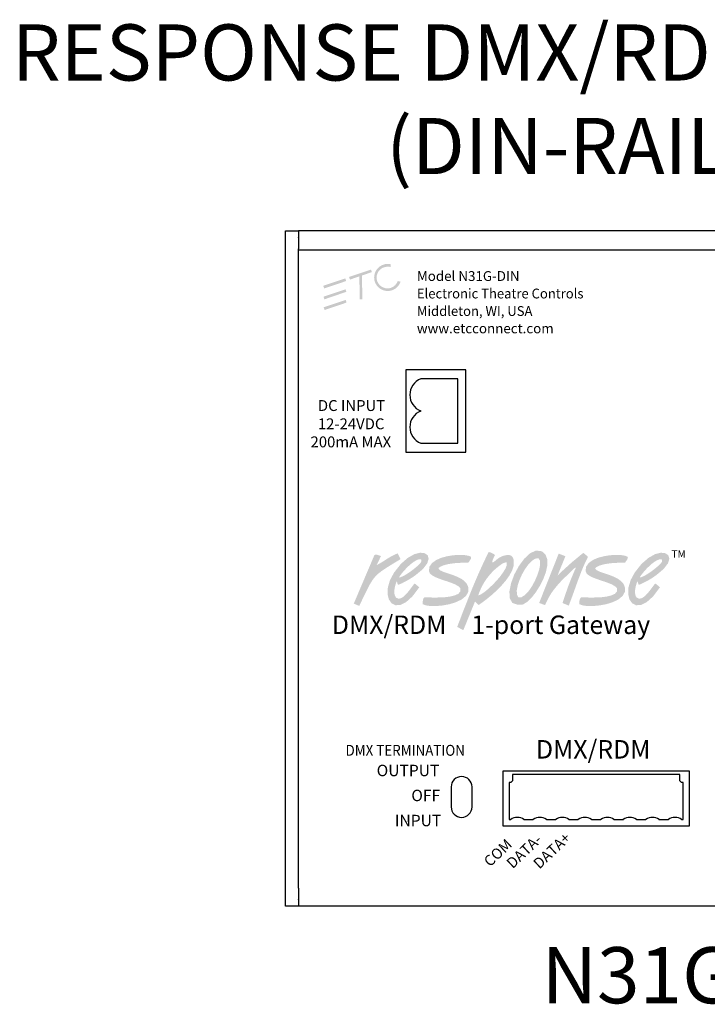
# Model space of a CAD drawing. Extents: x 1.1 to 18.3, y 0.2 to 12.2.
# Drawn here: x 1.1 to 9.5, y 0.2 to 12.2 of the extents above; entities that cross this region are included whole.
import ezdxf

# ---------------------------------------------------------------- set-up
doc = ezdxf.new("R2010")
doc.units = 0
doc.header["$LTSCALE"] = 0.5
doc.header["$MEASUREMENT"] = 0
doc.layers.get('0').update_dxf_attribs({"linetype": 'CONTINUOUS'})
doc.layers.add('TEXT', color=1, linetype='CONTINUOUS')
doc.styles.add('ARIAL', font='arial.ttf')

msp = doc.modelspace()

# ---------------------------------------------------------------- hatches: boundary and pattern name
at = {"lineweight": 0}
h = msp.add_hatch(color=256, dxfattribs=at)
h.dxf.hatch_style = 2
h.paths.add_polyline_path([(5.159, 9.092), (5.429, 9.182), (5.439, 9.151), (5.172, 9.06)])
h = msp.add_hatch(color=256, dxfattribs=at)
h.dxf.hatch_style = 2
edge = h.paths.add_edge_path()
edge.add_spline(control_points=[(5.756, 9.043), (5.739, 8.991), (5.69, 8.953), (5.632, 8.952), (5.559, 8.951), (5.499, 9.009), (5.497, 9.082), (5.496, 9.156), (5.555, 9.216), (5.628, 9.217), (5.638, 9.217), (5.658, 9.217), (5.668, 9.215), (5.668, 9.215), (5.668, 9.248), (5.668, 9.248), (5.656, 9.251), (5.643, 9.252), (5.63, 9.252), (5.539, 9.25), (5.466, 9.175), (5.467, 9.083), (5.469, 8.991), (5.544, 8.918), (5.636, 8.92), (5.708, 8.921), (5.769, 8.969), (5.79, 9.033), (5.79, 9.033), (5.756, 9.043), (5.756, 9.043)], knot_values=[0, 0, 0, 0, 1, 1, 1, 2, 2, 2, 3, 3, 3, 4, 4, 4, 5, 5, 5, 6, 6, 6, 7, 7, 7, 8, 8, 8, 9, 9, 9, 10, 10, 10, 10], degree=3, periodic=0)
h = msp.add_hatch(color=256, dxfattribs=at)
h.dxf.hatch_style = 2
h.paths.add_polyline_path([(4.844, 8.984), (5.115, 9.074), (5.125, 9.042), (4.857, 8.951)])
h = msp.add_hatch(color=256, dxfattribs=at)
h.dxf.hatch_style = 2
h.paths.add_polyline_path([(5.318, 9.117), (5.323, 8.82), (5.291, 8.82), (5.286, 9.115)])
h = msp.add_hatch(color=256, dxfattribs=at)
h.dxf.hatch_style = 2
h.paths.add_polyline_path([(4.847, 8.851), (5.117, 8.941), (5.127, 8.91), (4.859, 8.818)])
h = msp.add_hatch(color=256, dxfattribs=at)
h.dxf.hatch_style = 2
h.paths.add_polyline_path([(4.849, 8.721), (5.119, 8.811), (5.129, 8.778), (4.861, 8.687)])
h = msp.add_hatch(color=256)
h.paths.add_polyline_path([(8.717, 5.415), (8.729, 5.435), (8.749, 5.461), (8.774, 5.491), (8.802, 5.522), (8.834, 5.553), (8.866, 5.582), (8.899, 5.606), (8.93, 5.624), (8.958, 5.635), (8.982, 5.635), (8.986, 5.632), (8.988, 5.628), (8.99, 5.624), (8.99, 5.62), (8.99, 5.615), (8.989, 5.611), (8.988, 5.606), (8.986, 5.602), (8.983, 5.598), (8.981, 5.594), (8.969, 5.579), (8.948, 5.559), (8.921, 5.536), (8.89, 5.511), (8.856, 5.485), (8.822, 5.462), (8.788, 5.441), (8.759, 5.426), (8.734, 5.416)], flags=16)
h.paths.add_polyline_path([(8.907, 5.34), (8.964, 5.293), (8.88, 5.181), (8.801, 5.11), (8.731, 5.076), (8.67, 5.073), (8.623, 5.098), (8.59, 5.146), (8.575, 5.212), (8.579, 5.291), (8.605, 5.38), (8.655, 5.473), (8.739, 5.58), (8.824, 5.653), (8.904, 5.698), (8.974, 5.716), (9.03, 5.71), (9.066, 5.685), (9.079, 5.642), (9.062, 5.586), (9.01, 5.518), (8.92, 5.442), (8.901, 5.429), (8.881, 5.415), (8.861, 5.402), (8.84, 5.389), (8.819, 5.377), (8.797, 5.365), (8.776, 5.354), (8.754, 5.343), (8.732, 5.333), (8.711, 5.324), (8.702, 5.328), (8.701, 5.332), (8.699, 5.335), (8.698, 5.338), (8.697, 5.342), (8.695, 5.345), (8.694, 5.349), (8.693, 5.352), (8.692, 5.356), (8.691, 5.359), (8.691, 5.363), (8.685, 5.36), (8.679, 5.347), (8.677, 5.339), (8.675, 5.331), (8.673, 5.323), (8.67, 5.315), (8.668, 5.307), (8.666, 5.299), (8.665, 5.291), (8.663, 5.283), (8.662, 5.275), (8.661, 5.267), (8.66, 5.257), (8.659, 5.247), (8.659, 5.235), (8.659, 5.224), (8.661, 5.212), (8.663, 5.201), (8.666, 5.19), (8.67, 5.18), (8.676, 5.171), (8.684, 5.164), (8.708, 5.154), (8.733, 5.156), (8.759, 5.169), (8.785, 5.19), (8.81, 5.216), (8.834, 5.245), (8.856, 5.274), (8.876, 5.301), (8.893, 5.324)])
h.paths.add_polyline_path([(8.537, 5.594), (8.51, 5.594), (8.475, 5.594), (8.436, 5.592), (8.393, 5.59), (8.348, 5.585), (8.304, 5.579), (8.263, 5.57), (8.226, 5.559), (8.195, 5.545), (8.173, 5.529), (8.173, 5.517), (8.194, 5.499), (8.226, 5.484), (8.265, 5.47), (8.31, 5.455), (8.357, 5.439), (8.404, 5.42), (8.448, 5.398), (8.486, 5.37), (8.516, 5.337), (8.534, 5.297), (8.535, 5.237), (8.507, 5.187), (8.457, 5.145), (8.39, 5.112), (8.312, 5.087), (8.229, 5.071), (8.149, 5.063), (8.076, 5.063), (8.017, 5.071), (7.977, 5.086), (7.977, 5.094), (7.978, 5.101), (7.978, 5.109), (7.978, 5.118), (7.979, 5.126), (7.98, 5.134), (7.982, 5.142), (7.985, 5.149), (7.988, 5.156), (7.992, 5.163), (7.993, 5.164), (7.995, 5.165), (7.996, 5.166), (7.998, 5.167), (8, 5.168), (8.002, 5.168), (8.004, 5.169), (8.006, 5.169), (8.008, 5.169), (8.009, 5.169), (8.028, 5.169), (8.067, 5.168), (8.12, 5.167), (8.183, 5.168), (8.249, 5.171), (8.313, 5.179), (8.37, 5.193), (8.413, 5.213), (8.439, 5.242), (8.44, 5.28), (8.414, 5.305), (8.377, 5.327), (8.331, 5.346), (8.28, 5.364), (8.228, 5.381), (8.177, 5.399), (8.13, 5.418), (8.092, 5.439), (8.066, 5.463), (8.054, 5.492), (8.061, 5.546), (8.092, 5.59), (8.142, 5.626), (8.206, 5.654), (8.278, 5.673), (8.352, 5.685), (8.424, 5.689), (8.488, 5.687), (8.538, 5.679), (8.57, 5.665), (8.571, 5.657), (8.57, 5.65), (8.567, 5.642), (8.564, 5.635), (8.56, 5.628), (8.555, 5.621), (8.55, 5.614), (8.545, 5.607), (8.541, 5.6)])
h.paths.add_polyline_path([(7.558, 5.074), (7.486, 5.101), (7.725, 5.705), (7.807, 5.673), (7.71, 5.434), (7.74, 5.464), (7.77, 5.493), (7.801, 5.522), (7.833, 5.55), (7.864, 5.579), (7.896, 5.607), (7.929, 5.634), (7.961, 5.661), (7.994, 5.688), (8.027, 5.714), (8.082, 5.668), (8.08, 5.66), (8.078, 5.653), (8.075, 5.645), (8.072, 5.638), (8.068, 5.631), (8.064, 5.624), (8.061, 5.617), (8.057, 5.61), (8.053, 5.603), (8.049, 5.596), (8.026, 5.543), (8.004, 5.491), (7.984, 5.438), (7.964, 5.386), (7.945, 5.333), (7.926, 5.28), (7.907, 5.227), (7.888, 5.174), (7.868, 5.121), (7.848, 5.068), (7.772, 5.1), (7.786, 5.144), (7.801, 5.188), (7.816, 5.232), (7.831, 5.276), (7.847, 5.319), (7.864, 5.363), (7.881, 5.406), (7.899, 5.449), (7.917, 5.492), (7.937, 5.534), (7.928, 5.531), (7.92, 5.527), (7.913, 5.522), (7.905, 5.516), (7.899, 5.509), (7.892, 5.503), (7.885, 5.496), (7.879, 5.489), (7.873, 5.483), (7.867, 5.477), (7.828, 5.44), (7.791, 5.404), (7.755, 5.368), (7.721, 5.331), (7.689, 5.293), (7.658, 5.254), (7.63, 5.213), (7.604, 5.169), (7.58, 5.123)])
h.paths.add_polyline_path([(7.479, 5.648), (7.496, 5.618), (7.498, 5.57), (7.486, 5.509), (7.464, 5.441), (7.433, 5.37), (7.396, 5.302), (7.355, 5.243), (7.312, 5.198), (7.27, 5.171), (7.231, 5.17), (7.214, 5.205), (7.212, 5.255), (7.224, 5.316), (7.246, 5.383), (7.277, 5.452), (7.314, 5.517), (7.356, 5.574), (7.398, 5.618), (7.44, 5.644)], flags=16)
h.paths.add_polyline_path([(7.52, 5.733), (7.565, 5.692), (7.586, 5.632), (7.586, 5.559), (7.568, 5.477), (7.536, 5.392), (7.493, 5.308), (7.444, 5.23), (7.392, 5.164), (7.34, 5.114), (7.293, 5.085), (7.286, 5.082), (7.28, 5.081), (7.273, 5.08), (7.266, 5.079), (7.26, 5.079), (7.253, 5.078), (7.246, 5.078), (7.239, 5.079), (7.233, 5.079), (7.226, 5.079), (7.159, 5.1), (7.126, 5.158), (7.122, 5.242), (7.142, 5.343), (7.182, 5.45), (7.238, 5.553), (7.304, 5.643), (7.376, 5.71), (7.449, 5.743)])
h.paths.add_polyline_path([(6.74, 5.192), (6.756, 5.236), (6.775, 5.28), (6.796, 5.322), (6.82, 5.363), (6.847, 5.402), (6.876, 5.439), (6.907, 5.474), (6.941, 5.508), (6.977, 5.539), (7.014, 5.567), (7.02, 5.571), (7.026, 5.575), (7.033, 5.58), (7.041, 5.584), (7.049, 5.589), (7.058, 5.592), (7.066, 5.595), (7.074, 5.597), (7.081, 5.597), (7.088, 5.596), (7.09, 5.565), (7.075, 5.524), (7.046, 5.476), (7.007, 5.423), (6.961, 5.369), (6.911, 5.318), (6.861, 5.271), (6.814, 5.232), (6.772, 5.205)], flags=16)
h.paths.add_polyline_path([(6.558, 4.767), (6.483, 4.808), (6.519, 4.9), (6.554, 4.993), (6.591, 5.086), (6.627, 5.179), (6.664, 5.271), (6.703, 5.364), (6.742, 5.455), (6.783, 5.546), (6.825, 5.636), (6.868, 5.725), (6.876, 5.723), (6.885, 5.721), (6.893, 5.718), (6.901, 5.714), (6.909, 5.711), (6.917, 5.707), (6.924, 5.702), (6.932, 5.698), (6.939, 5.693), (6.946, 5.688), (6.943, 5.682), (6.939, 5.674), (6.934, 5.664), (6.929, 5.654), (6.924, 5.642), (6.92, 5.631), (6.916, 5.62), (6.913, 5.611), (6.913, 5.602), (6.914, 5.596), (6.923, 5.598), (6.934, 5.606), (6.949, 5.617), (6.965, 5.631), (6.984, 5.645), (7.006, 5.66), (7.031, 5.672), (7.06, 5.681), (7.091, 5.687), (7.126, 5.686), (7.136, 5.682), (7.145, 5.677), (7.152, 5.671), (7.158, 5.665), (7.163, 5.657), (7.167, 5.649), (7.171, 5.641), (7.173, 5.632), (7.175, 5.622), (7.176, 5.612), (7.174, 5.556), (7.154, 5.496), (7.12, 5.434), (7.075, 5.371), (7.022, 5.31), (6.964, 5.251), (6.904, 5.197), (6.846, 5.149), (6.792, 5.108), (6.746, 5.076), (6.701, 5.118)])
h.paths.add_polyline_path([(6.62, 5.594), (6.593, 5.594), (6.559, 5.594), (6.519, 5.592), (6.476, 5.59), (6.432, 5.585), (6.388, 5.579), (6.346, 5.57), (6.309, 5.559), (6.278, 5.545), (6.256, 5.529), (6.257, 5.517), (6.277, 5.499), (6.309, 5.484), (6.348, 5.47), (6.393, 5.455), (6.44, 5.439), (6.488, 5.42), (6.532, 5.398), (6.57, 5.37), (6.599, 5.337), (6.618, 5.297), (6.619, 5.237), (6.591, 5.187), (6.54, 5.145), (6.473, 5.112), (6.395, 5.087), (6.313, 5.071), (6.232, 5.063), (6.159, 5.063), (6.1, 5.071), (6.061, 5.086), (6.061, 5.094), (6.061, 5.101), (6.061, 5.109), (6.062, 5.118), (6.063, 5.126), (6.064, 5.134), (6.066, 5.142), (6.068, 5.149), (6.071, 5.156), (6.075, 5.163), (6.077, 5.164), (6.078, 5.165), (6.08, 5.166), (6.081, 5.167), (6.083, 5.168), (6.085, 5.168), (6.087, 5.169), (6.089, 5.169), (6.091, 5.169), (6.093, 5.169), (6.111, 5.169), (6.15, 5.168), (6.204, 5.167), (6.266, 5.168), (6.332, 5.171), (6.396, 5.179), (6.453, 5.193), (6.497, 5.213), (6.522, 5.242), (6.523, 5.28), (6.498, 5.305), (6.46, 5.327), (6.414, 5.346), (6.364, 5.364), (6.311, 5.381), (6.26, 5.399), (6.214, 5.418), (6.176, 5.439), (6.149, 5.463), (6.137, 5.492), (6.144, 5.546), (6.176, 5.59), (6.226, 5.626), (6.289, 5.654), (6.361, 5.673), (6.436, 5.685), (6.508, 5.689), (6.571, 5.687), (6.622, 5.679), (6.653, 5.665), (6.654, 5.657), (6.653, 5.65), (6.651, 5.642), (6.647, 5.635), (6.643, 5.628), (6.638, 5.621), (6.633, 5.614), (6.629, 5.607), (6.624, 5.6)])
h.paths.add_polyline_path([(5.772, 5.415), (5.785, 5.435), (5.804, 5.461), (5.829, 5.491), (5.858, 5.522), (5.889, 5.553), (5.922, 5.582), (5.954, 5.606), (5.985, 5.624), (6.013, 5.635), (6.037, 5.635), (6.041, 5.632), (6.044, 5.628), (6.045, 5.624), (6.046, 5.62), (6.046, 5.615), (6.045, 5.611), (6.043, 5.606), (6.041, 5.602), (6.039, 5.598), (6.037, 5.594), (6.025, 5.579), (6.004, 5.559), (5.977, 5.536), (5.946, 5.511), (5.912, 5.485), (5.877, 5.462), (5.844, 5.441), (5.814, 5.426), (5.79, 5.416)], flags=16)
h.paths.add_polyline_path([(5.962, 5.34), (6.02, 5.293), (5.935, 5.181), (5.857, 5.11), (5.786, 5.076), (5.726, 5.073), (5.679, 5.098), (5.646, 5.146), (5.631, 5.212), (5.635, 5.291), (5.661, 5.38), (5.711, 5.473), (5.795, 5.58), (5.879, 5.653), (5.959, 5.698), (6.03, 5.716), (6.085, 5.71), (6.122, 5.685), (6.134, 5.642), (6.117, 5.586), (6.066, 5.518), (5.976, 5.442), (5.956, 5.429), (5.937, 5.415), (5.916, 5.402), (5.895, 5.389), (5.874, 5.377), (5.853, 5.365), (5.831, 5.354), (5.81, 5.343), (5.788, 5.333), (5.766, 5.324), (5.758, 5.328), (5.756, 5.332), (5.755, 5.335), (5.753, 5.338), (5.752, 5.342), (5.751, 5.345), (5.75, 5.349), (5.749, 5.352), (5.748, 5.356), (5.747, 5.359), (5.746, 5.363), (5.74, 5.36), (5.735, 5.347), (5.733, 5.339), (5.73, 5.331), (5.728, 5.323), (5.726, 5.315), (5.724, 5.307), (5.722, 5.299), (5.72, 5.291), (5.719, 5.283), (5.717, 5.275), (5.716, 5.267), (5.715, 5.257), (5.715, 5.247), (5.715, 5.235), (5.715, 5.224), (5.716, 5.212), (5.718, 5.201), (5.722, 5.19), (5.726, 5.18), (5.732, 5.171), (5.739, 5.164), (5.763, 5.154), (5.789, 5.156), (5.814, 5.169), (5.84, 5.19), (5.865, 5.216), (5.89, 5.245), (5.912, 5.274), (5.932, 5.301), (5.949, 5.324)])
h.paths.add_polyline_path([(5.218, 5.093), (5.285, 5.064), (5.337, 5.174), (5.379, 5.26), (5.414, 5.327), (5.446, 5.379), (5.479, 5.422), (5.517, 5.459), (5.563, 5.495), (5.622, 5.534), (5.696, 5.58), (5.791, 5.638), (5.756, 5.708), (5.728, 5.697), (5.701, 5.684), (5.675, 5.67), (5.649, 5.655), (5.624, 5.64), (5.6, 5.624), (5.575, 5.608), (5.55, 5.593), (5.524, 5.578), (5.498, 5.564), (5.551, 5.675), (5.494, 5.694), (5.471, 5.688)])

# ---------------------------------------------------------------- linework, layer by layer
for p, q in [((4.384, 9.655), (4.541, 9.655)), ((4.384, 9.577), (4.384, 9.655)), ((14.778, 9.655), (4.541, 9.655)), ((4.541, 9.655), (4.541, 9.654)), ((4.541, 9.654), (4.541, 9.577)), ((4.384, 1.466), (4.384, 9.577)), ((4.541, 9.572), (4.541, 9.577)), ((4.541, 9.572), (4.541, 9.537)), ((4.541, 9.537), (4.541, 9.459)), ((4.541, 9.459), (4.541, 9.435)), ((4.541, 1.608), (4.541, 9.435)), ((14.778, 9.419), (4.541, 9.419)), ((6.589, 7.955), (5.856, 7.955)), ((5.856, 7.955), (5.856, 6.947)), ((6.489, 7.844), (6.037, 7.844)), ((6.489, 7.057), (6.489, 7.844)), ((6.589, 6.947), (6.589, 7.955)), ((6.037, 7.057), (6.489, 7.057)), ((5.856, 6.947), (6.589, 6.947)), ((9.325, 3.041), (7.041, 3.041)), ((7.041, 3.041), (7.041, 2.372)), ((9.325, 2.372), (9.325, 3.041)), ((7.12, 2.903), (7.12, 2.451)), ((7.14, 2.903), (7.12, 2.903)), ((7.159, 2.923), (7.14, 2.903)), ((7.159, 3.002), (7.159, 2.923)), ((7.278, 3.002), (7.159, 3.002)), ((7.435, 3.002), (7.278, 3.002)), ((7.553, 3.002), (7.435, 3.002)), ((7.711, 3.002), (7.553, 3.002)), ((7.829, 3.002), (7.711, 3.002)), ((7.986, 3.002), (7.829, 3.002)), ((8.104, 3.002), (7.986, 3.002)), ((8.262, 3.002), (8.104, 3.002)), ((8.38, 3.002), (8.262, 3.002)), ((8.537, 3.002), (8.38, 3.002)), ((8.656, 3.002), (8.537, 3.002)), ((8.813, 3.002), (8.656, 3.002)), ((8.931, 3.002), (8.813, 3.002)), ((9.089, 3.002), (8.931, 3.002)), ((9.207, 3.002), (9.089, 3.002)), ((9.207, 2.923), (9.207, 3.002)), ((9.226, 2.903), (9.207, 2.923)), ((9.246, 2.903), (9.226, 2.903)), ((9.246, 2.451), (9.246, 2.903)), ((6.409, 2.848), (6.409, 2.604)), ((6.665, 2.604), (6.665, 2.848)), ((7.12, 2.451), (7.138, 2.451)), ((7.299, 2.451), (7.414, 2.451)), ((7.575, 2.451), (7.689, 2.451)), ((7.85, 2.451), (7.965, 2.451)), ((8.126, 2.451), (8.241, 2.451)), ((8.401, 2.451), (8.516, 2.451)), ((8.677, 2.451), (8.792, 2.451)), ((8.952, 2.451), (9.067, 2.451)), ((9.228, 2.451), (9.246, 2.451)), ((7.041, 2.372), (9.325, 2.372)), ((4.541, 1.608), (4.541, 1.585)), ((4.541, 1.585), (4.541, 1.506)), ((4.384, 1.388), (4.384, 1.466)), ((4.541, 1.506), (4.541, 1.472)), ((4.541, 1.466), (4.541, 1.472)), ((4.541, 1.466), (4.541, 1.39)), ((4.541, 1.388), (4.384, 1.388)), ((4.541, 1.39), (4.541, 1.388)), ((14.778, 1.388), (4.541, 1.388))]:
    msp.add_line(p, q)
for centre, radius, start, end in [((6.116, 7.648), 0.212, 111.8014, 248.1986), ((6.116, 7.254), 0.212, 111.8014, 248.1986), ((6.537, 2.848), 0.128, 0, 180), ((6.537, 2.604), 0.128, 180, 0), ((7.219, 2.336), 0.14, 54.9858, 125.0142), ((7.494, 2.336), 0.14, 54.9858, 125.0142), ((7.77, 2.336), 0.14, 54.9858, 125.0142), ((8.045, 2.336), 0.14, 54.9858, 125.0142), ((8.321, 2.336), 0.14, 54.9858, 125.0142), ((8.596, 2.336), 0.14, 54.9858, 125.0142), ((8.872, 2.336), 0.14, 54.9858, 125.0142), ((9.148, 2.336), 0.14, 54.9834, 125.0166)]:
    msp.add_arc(centre, radius, start, end)

# ---------------------------------------------------------------- texts
at = {"style": 'ARIAL'}
for s, height, p in [('Model N31G-DIN', 0.12, (5.99, 9.043)), ('www.etcconnect.com', 0.12, (5.99, 8.402)), ('DC INPUT', 0.1335, (4.779, 7.451)), ('12-24VDC', 0.1335, (4.779, 7.227)), ('200mA MAX', 0.1335, (4.689, 7.006)), ('TM', 0.09, (9.105, 5.656)), ('OUTPUT', 0.14, (5.498, 2.98)), ('OFF', 0.14, (5.922, 2.674)), ('INPUT', 0.14, (5.721, 2.367))]:
    msp.add_text(s, height=height, dxfattribs=at).set_placement(p)
for s, height, width, p in [('Electronic Theatre Controls', 0.12, 0.975, (5.99, 8.829)), ('Middleton, WI, USA', 0.12, 0.975, (5.99, 8.615)), ('DMX/RDM', 0.226, 0.9875, (4.95, 4.721)), ('1-port Gateway', 0.226, 0.9875, (6.656, 4.721)), ('DMX/RDM', 0.226, 0.9875, (7.447, 3.196)), ('DMX TERMINATION', 0.13352, 0.9, (5.117, 3.23))]:
    msp.add_text(s, height=height, dxfattribs=dict(at, width=width)).set_placement(p)
for s, p in [('COM', (6.884, 1.862)), ('DATA-', (7.162, 1.841)), ('DATA+', (7.489, 1.836))]:
    msp.add_text(s, height=0.13, rotation=43.4028, dxfattribs=at).set_placement(p)
at = {"layer": 'TEXT', "char_height": 0.6875, "style": 'ARIAL'}
for s, insert, attachment_point in [('RESPONSE DMX/RDM 1-PORT GATEWAY\\P(DIN-RAIL MOUNT)', (9.66, 10.136), 8), ('N31G-DIN', (9.66, 0.887), 2)]:
    msp.add_mtext(s, dxfattribs=dict(at, insert=insert, attachment_point=attachment_point))

doc.saveas('drawing.dxf')
